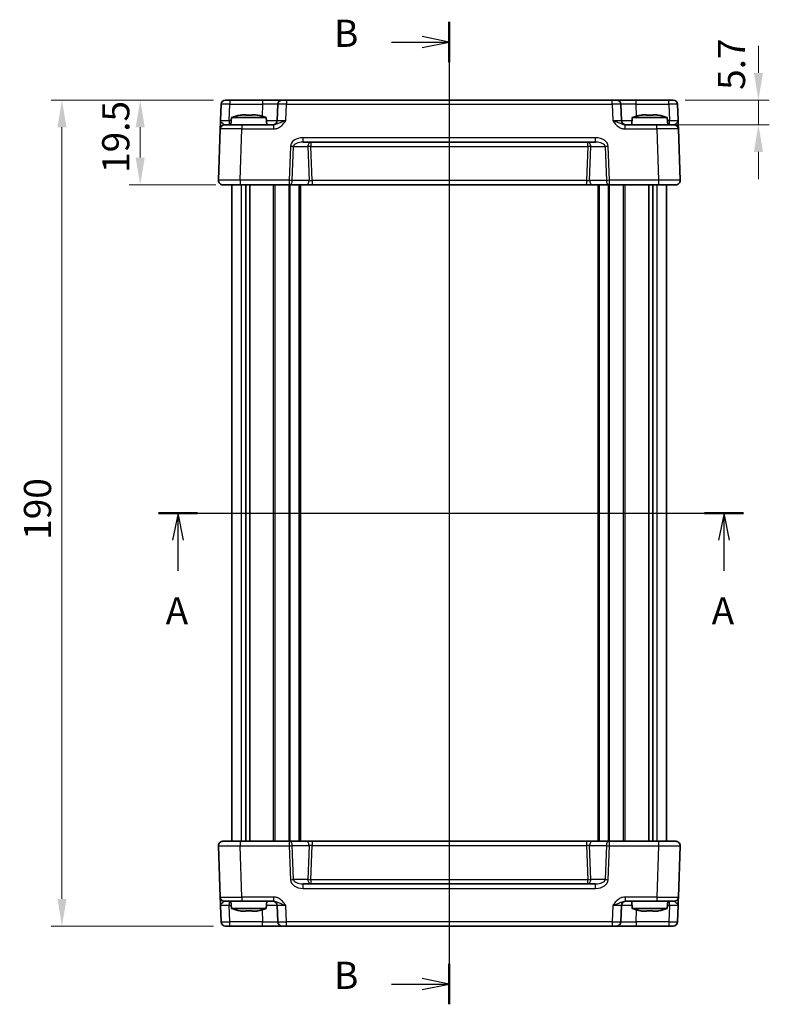
# Model space of a CAD drawing. Units: millimetres. Extents: x 29 to 3578, y 16 to 718.
# Drawn here: x 1111 to 1284, y 331 to 558 of the extents above; entities that cross this region are included whole.
import ezdxf

# ---------------------------------------------------------------- set-up
doc = ezdxf.new("R2010")
doc.units = ezdxf.units.MM
doc.header["$LTSCALE"] = 2
doc.linetypes.add('AM_ISO08W050', pattern=[18, 12, -1.5, 3, -1.5])
doc.layers.get('Defpoints').update_dxf_attribs({"lineweight": 25})
for name, color, linetype, lineweight in [('AM_7', 4, 'AM_ISO08W050', 25), ('Dimension (ISO)', 7, 'Continuous', 18), ('Dimension (ISO) @ 1', 7, 'Continuous', 18), ('Section Line (ISO)', 7, 'Continuous', 25), ('Visible (ISO)', 7, 'Continuous', 35), ('Visible Narrow (ISO)', 7, 'Continuous', 25)]:
    doc.layers.add(name, color=color, linetype=linetype, lineweight=lineweight)
doc.styles.add('Note Text (TK)', font='MS PGothic.ttf')
doc.dimstyles.new('Default - Method 1b (TK)', dxfattribs={"dimscale": 2, "dimtxt": 2.5, "dimasz": 2.5, "dimexe": 1, "dimexo": 1.5, "dimgap": 1, "dimtad": 1, "dimtoh": 1, "dimrnd": 1e-08, "dimdsep": 46, "dimtxsty": 'Note Text (TK)', "dimcen": 0.09, "dimdle": 5, "dimclrd": 100, "dimclre": 100, "dimclrt": 7, "dimadec": 1, "dimazin": 1, "dimtfac": 1, "dimtmove": 0, "dimatfit": 3, "dimfxl": 1, "dimtolj": 1, "dimlwd": -1, "dimlwe": -1, "dimarcsym": 0})

# ---------------------------------------------------------------- blocks, each defined once
blk = doc.blocks.new('2dTransSection0')
at = {"layer": 'Section Line (ISO)', "linetype": 'Continuous'}
for p, q in [((143.419, 179.302), (197.244, 179.302)), ((145.21, 179.302), (144.71, 176.802)), ((145.21, 176.802), (145.21, 179.302)), ((145.71, 176.802), (145.21, 179.302)), ((195.452, 179.302), (194.952, 176.802)), ((195.452, 176.802), (195.452, 179.302)), ((195.952, 176.802), (195.452, 179.302)), ((145.21, 173.991), (145.21, 176.802)), ((195.452, 173.991), (195.452, 176.802))]:
    blk.add_line(p, q, dxfattribs=at)
at = {"layer": 'Section Line (ISO)', "linetype": 'Continuous', "lineweight": 50}
for p, q in [((143.419, 179.302), (147.001, 179.302)), ((193.661, 179.302), (197.244, 179.302))]:
    blk.add_line(p, q, dxfattribs=at)
at = {"layer": 'Section Line (ISO)', "char_height": 2.5, "attachment_point": 7, "style": 'Note Text (TK)'}
for insert in [(144.074, 168.272), (194.316, 168.272)]:
    blk.add_mtext('A', dxfattribs=dict(at, insert=insert))
blk = doc.blocks.new('2dTransSection1')
at = {"layer": 'Section Line (ISO)', "linetype": 'Continuous'}
for p, q in [((170.176, 224.26), (170.176, 134.655)), ((170.176, 222.397), (167.676, 222.897)), ((164.84, 222.397), (167.676, 222.397)), ((167.676, 222.397), (170.176, 222.397)), ((167.676, 221.897), (170.176, 222.397)), ((170.176, 135.722), (167.676, 136.222)), ((164.84, 135.722), (167.676, 135.722)), ((167.676, 135.722), (170.176, 135.722)), ((167.676, 135.222), (170.176, 135.722))]:
    blk.add_line(p, q, dxfattribs=at)
at = {"layer": 'Section Line (ISO)', "linetype": 'Continuous', "lineweight": 50}
for p, q in [((170.176, 224.26), (170.176, 220.534)), ((170.176, 137.585), (170.176, 133.86))]:
    blk.add_line(p, q, dxfattribs=at)
at = {"layer": 'Section Line (ISO)', "char_height": 2.5, "attachment_point": 7, "style": 'Note Text (TK)'}
for insert in [(159.565, 221.169), (159.565, 134.494)]:
    blk.add_mtext('B', dxfattribs=dict(at, insert=insert))
blk = doc.blocks.new('*D34')
at = {"layer": 'Defpoints', "color": 0}
for p in [(1260.69, 539.25), (1257.89, 533.55), (1281.3, 533.55)]:
    blk.add_point(p, dxfattribs=at)
at = {"layer": 'Dimension (ISO)', "color": 100}
for p, q in [((1281.3, 545.5), (1281.3, 551.75)), ((1264.44, 539.25), (1283.8, 539.25)), ((1281.3, 539.25), (1281.3, 533.55)), ((1261.64, 533.55), (1283.8, 533.55)), ((1281.3, 527.3), (1281.3, 521.05))]:
    blk.add_line(p, q, dxfattribs=at)
for points in [[(1280.26, 545.5), (1282.35, 545.5), (1281.3, 539.25)], [(1280.26, 527.3), (1282.35, 527.3), (1281.3, 533.55)]]:
    blk.add_solid(points, dxfattribs=at)
at = {"layer": 'Dimension (ISO)', "color": 7, "insert": (1275.11, 541.58), "char_height": 6.25, "attachment_point": 4, "rotation": 90, "style": 'Note Text (TK)'}
blk.add_mtext('\\A1;5.7', dxfattribs=at)
blk = doc.blocks.new('*D33')
at = {"layer": 'Defpoints', "color": 0}
for p in [(1159.69, 539.25), (1139.07, 519.75), (1160.19, 519.75)]:
    blk.add_point(p, dxfattribs=at)
at = {"layer": 'Dimension (ISO)', "color": 100}
for p, q in [((1155.94, 539.25), (1136.57, 539.25)), ((1139.07, 533), (1139.07, 526)), ((1156.44, 519.75), (1136.57, 519.75))]:
    blk.add_line(p, q, dxfattribs=at)
for points in [[(1138.03, 533), (1140.12, 533), (1139.07, 539.25)], [(1138.03, 526), (1140.12, 526), (1139.07, 519.75)]]:
    blk.add_solid(points, dxfattribs=at)
at = {"layer": 'Dimension (ISO)', "color": 7, "insert": (1133.45, 522.47), "char_height": 6.25, "attachment_point": 4, "rotation": 90, "style": 'Note Text (TK)'}
blk.add_mtext('\\A1;19.5', dxfattribs=at)
blk = doc.blocks.new('*D32')
at = {"layer": 'Defpoints', "color": 0}
for p in [(1159.69, 539.25), (1121.07, 349.25), (1159.69, 349.25)]:
    blk.add_point(p, dxfattribs=at)
at = {"layer": 'Dimension (ISO)', "color": 100}
for p, q in [((1155.94, 539.25), (1118.57, 539.25)), ((1121.07, 533), (1121.07, 355.5)), ((1155.94, 349.25), (1118.57, 349.25))]:
    blk.add_line(p, q, dxfattribs=at)
for points in [[(1120.03, 533), (1122.12, 533), (1121.07, 539.25)], [(1120.03, 355.5), (1122.12, 355.5), (1121.07, 349.25)]]:
    blk.add_solid(points, dxfattribs=at)
at = {"layer": 'Dimension (ISO)', "color": 7, "insert": (1115.45, 438.08), "char_height": 6.25, "attachment_point": 4, "rotation": 90, "style": 'Note Text (TK)'}
blk.add_mtext('\\A1;190', dxfattribs=at)

msp = doc.modelspace()

# ---------------------------------------------------------------- linework, layer by layer
at = {"layer": 'AM_7'}
msp.add_line((1210.189, 542.2542), (1210.189, 346.2542), dxfattribs=at)
at = {"layer": 'Visible (ISO)'}
for p, q in [((1158.6856, 539.2542), (1261.6923, 539.2542)), ((1157.6862, 538.2891), (1157.5546, 534.5193)), ((1170.7043, 538.2891), (1170.5727, 534.5193)), ((1249.8053, 534.5193), (1249.6736, 538.2891)), ((1262.8234, 534.5193), (1262.6917, 538.2891)), ((1160.0877, 535.2542), (1159.939, 533.5542)), ((1168.0902, 535.2542), (1160.0877, 535.2542)), ((1162.6972, 535.8629), (1163.3723, 535.8629)), ((1164.8056, 535.8629), (1165.4808, 535.8629)), ((1168.0902, 535.2542), (1168.239, 533.5542)), ((1252.2877, 535.2542), (1252.139, 533.5542)), ((1260.2902, 535.2542), (1252.2877, 535.2542)), ((1254.8972, 535.8629), (1255.5723, 535.8629)), ((1257.0056, 535.8629), (1257.6808, 535.8629)), ((1260.2902, 535.2542), (1260.439, 533.5542)), ((1157.4872, 532.5891), (1157.0751, 520.7891)), ((1158.4866, 533.5542), (1162.4841, 533.5542)), ((1169.7693, 533.5542), (1162.4841, 533.5542)), ((1257.8938, 533.5542), (1250.6086, 533.5542)), ((1257.8938, 533.5542), (1261.8914, 533.5542)), ((1263.3028, 520.7891), (1262.8908, 532.5891)), ((1176.5309, 529.5542), (1243.847, 529.5542)), ((1262.3034, 519.7542), (1158.0745, 519.7542)), ((1160.189, 368.7542), (1160.189, 519.7542)), ((1163.38, 368.7542), (1163.38, 519.7542)), ((1164.298, 368.7542), (1164.298, 519.7542)), ((1175.939, 368.7542), (1175.939, 519.7542)), ((1244.439, 368.7542), (1244.439, 519.7542)), ((1256.08, 368.7542), (1256.08, 519.7542)), ((1256.998, 368.7542), (1256.998, 519.7542)), ((1260.189, 368.7542), (1260.189, 519.7542)), ((1157.0751, 367.7193), (1157.4872, 355.9193)), ((1158.0745, 368.7542), (1262.3034, 368.7542)), ((1262.8908, 355.9193), (1263.3028, 367.7193)), ((1243.847, 358.9542), (1176.5309, 358.9542)), ((1157.5546, 353.9891), (1157.6862, 350.2193)), ((1162.4841, 354.9542), (1158.4866, 354.9542)), ((1160.0877, 353.2542), (1159.939, 354.9542)), ((1162.4841, 354.9542), (1169.7693, 354.9542)), ((1168.0902, 353.2542), (1168.239, 354.9542)), ((1170.5727, 353.9891), (1170.7043, 350.2193)), ((1249.6736, 350.2193), (1249.8053, 353.9891)), ((1250.6086, 354.9542), (1257.8938, 354.9542)), ((1252.2877, 353.2542), (1252.139, 354.9542)), ((1261.8914, 354.9542), (1257.8938, 354.9542)), ((1260.2902, 353.2542), (1260.439, 354.9542)), ((1262.6917, 350.2193), (1262.8234, 353.9891)), ((1160.0877, 353.2542), (1168.0902, 353.2542)), ((1163.3723, 352.6456), (1162.6972, 352.6456)), ((1165.4808, 352.6456), (1164.8056, 352.6456)), ((1252.2877, 353.2542), (1260.2902, 353.2542)), ((1255.5723, 352.6456), (1254.8972, 352.6456)), ((1257.6808, 352.6456), (1257.0056, 352.6456)), ((1261.6923, 349.2542), (1158.6856, 349.2542))]:
    msp.add_line(p, q, dxfattribs=at)
for centre, radius, start, end in [((1158.6856, 538.2542), 1, 90, 178), ((1171.7037, 538.2542), 1, 90, 178), ((1248.6742, 538.2542), 1, 2, 90), ((1261.6923, 538.2542), 1, 2, 90), ((1165.3182, 519.4998), 16.6, 101.292643, 108.36625), ((1162.8598, 519.4998), 16.6, 71.63375, 78.707357), ((1169.5733, 534.5542), 1, 270, 358), ((1250.8047, 534.5542), 1, 182, 270), ((1257.5182, 519.4998), 16.6, 101.292643, 108.36625), ((1255.0598, 519.4998), 16.6, 71.63375, 78.707357), ((1158.4866, 532.5542), 1, 90, 178), ((1261.8914, 532.5542), 1, 2, 90), ((1158.0745, 520.7542), 1, 178, 270), ((1262.3034, 520.7542), 1, 270, 2), ((1158.0745, 367.7542), 1, 90, 182), ((1262.3034, 367.7542), 1, 358, 90), ((1158.4866, 355.9542), 1, 182, 270), ((1261.8914, 355.9542), 1, 270, 358), ((1169.5733, 353.9542), 1, 2, 90), ((1250.8047, 353.9542), 1, 90, 178), ((1165.3182, 369.0087), 16.6, 251.63375, 258.707357), ((1162.8598, 369.0087), 16.6, 281.292643, 288.36625), ((1257.5182, 369.0087), 16.6, 251.63375, 258.707357), ((1255.0598, 369.0087), 16.6, 281.292643, 288.36625), ((1158.6856, 350.2542), 1, 182, 270), ((1171.7037, 350.2542), 1, 182, 270), ((1248.6742, 350.2542), 1, 270, 358), ((1261.6923, 350.2542), 1, 270, 358)]:
    msp.add_arc(centre, radius, start, end, dxfattribs=at)
for points, knots in [([(1157.5546, 534.5193), (1157.5427, 534.1781), (1157.5307, 533.8351), (1157.5108, 533.2662), (1157.5025, 533.0287), (1157.4929, 532.7542), (1157.4902, 532.6759), (1157.4877, 532.6035), (1157.4872, 532.5891), (1157.4872, 532.5891)], [-0.000638848, -0.000638848, -0.000638848, -0.000638848, 0.124881107, 0.124881107, 0.238025854, 0.238025854, 0.308741321, 0.308741321, 0.352938488, 0.352938488, 0.352938488, 0.352938488]), ([(1162.6972, 535.8629), (1162.6462, 535.8551), (1162.5951, 535.8471), (1162.3892, 535.8136), (1162.2339, 535.7857), (1162.0783, 535.7554)], [4.8174915459, 4.8174915459, 4.8174915459, 4.8174915459, 4.8321692807, 4.8321692807, 4.8765667973, 4.8765667973, 4.8765667973, 4.8765667973]), ([(1163.3723, 535.7554), (1163.3723, 535.7857), (1163.3723, 535.8136), (1163.3723, 535.8471), (1163.3723, 535.8551), (1163.3723, 535.8629)], [4.4863158772, 4.4863158772, 4.4863158772, 4.4863158772, 4.5307133937, 4.5307133937, 4.5453911286, 4.5453911286, 4.5453911286, 4.5453911286]), ([(1164.8056, 535.7554), (1164.5588, 535.7711), (1164.3153, 535.7784), (1163.8626, 535.7784), (1163.6191, 535.7711), (1163.3723, 535.7554)], [4.331071921, 4.331071921, 4.331071921, 4.331071921, 4.398975087, 4.398975087, 4.466878254, 4.466878254, 4.466878254, 4.466878254]), ([(1164.8056, 535.8629), (1164.8056, 535.8551), (1164.8056, 535.8471), (1164.8056, 535.8136), (1164.8056, 535.7857), (1164.8056, 535.7554)], [4.8174915459, 4.8174915459, 4.8174915459, 4.8174915459, 4.8321692807, 4.8321692807, 4.8765667973, 4.8765667973, 4.8765667973, 4.8765667973]), ([(1166.0996, 535.7554), (1165.944, 535.7857), (1165.7887, 535.8136), (1165.5828, 535.8471), (1165.5318, 535.8551), (1165.4808, 535.8629)], [4.4863158772, 4.4863158772, 4.4863158772, 4.4863158772, 4.5307133937, 4.5307133937, 4.5453911286, 4.5453911286, 4.5453911286, 4.5453911286]), ([(1254.8972, 535.8629), (1254.8462, 535.8551), (1254.7951, 535.8471), (1254.5892, 535.8136), (1254.4339, 535.7857), (1254.2783, 535.7554)], [4.8174915459, 4.8174915459, 4.8174915459, 4.8174915459, 4.8321692807, 4.8321692807, 4.8765667973, 4.8765667973, 4.8765667973, 4.8765667973]), ([(1255.5723, 535.7554), (1255.5723, 535.7857), (1255.5723, 535.8136), (1255.5723, 535.8471), (1255.5723, 535.8551), (1255.5723, 535.8629)], [4.4863158772, 4.4863158772, 4.4863158772, 4.4863158772, 4.5307133937, 4.5307133937, 4.5453911286, 4.5453911286, 4.5453911286, 4.5453911286]), ([(1257.0056, 535.7554), (1256.7588, 535.7711), (1256.5153, 535.7784), (1256.0626, 535.7784), (1255.8191, 535.7711), (1255.5723, 535.7554)], [4.331071921, 4.331071921, 4.331071921, 4.331071921, 4.398975087, 4.398975087, 4.466878254, 4.466878254, 4.466878254, 4.466878254]), ([(1257.0056, 535.8629), (1257.0056, 535.8551), (1257.0056, 535.8471), (1257.0056, 535.8136), (1257.0056, 535.7857), (1257.0056, 535.7554)], [4.8174915459, 4.8174915459, 4.8174915459, 4.8174915459, 4.8321692807, 4.8321692807, 4.8765667973, 4.8765667973, 4.8765667973, 4.8765667973]), ([(1258.2996, 535.7554), (1258.144, 535.7857), (1257.9887, 535.8136), (1257.7828, 535.8471), (1257.7318, 535.8551), (1257.6808, 535.8629)], [4.4863158772, 4.4863158772, 4.4863158772, 4.4863158772, 4.5307133937, 4.5307133937, 4.5453911286, 4.5453911286, 4.5453911286, 4.5453911286]), ([(1262.8908, 532.5891), (1262.8908, 532.5891), (1262.8898, 532.6175), (1262.8858, 532.7322), (1262.8825, 532.8253), (1262.8758, 533.0181), (1262.8729, 533.1021), (1262.8681, 533.2387), (1262.8664, 533.2859), (1262.862, 533.4128), (1262.8591, 533.495), (1262.8514, 533.7172), (1262.8463, 533.8623), (1262.8353, 534.1776), (1262.8293, 534.3487), (1262.8234, 534.5193)], [0, 0, 0, 0, 0.061876032, 0.061876032, 0.132591497, 0.132591497, 0.176788663, 0.176788663, 0.198887246, 0.198887246, 0.234244979, 0.234244979, 0.290817351, 0.290817351, 0.353577327, 0.353577327, 0.353577327, 0.353577327]), ([(1157.4872, 355.9193), (1157.4872, 355.9193), (1157.4877, 355.905), (1157.4902, 355.8326), (1157.4929, 355.7542), (1157.5025, 355.4798), (1157.5108, 355.2423), (1157.5307, 354.6733), (1157.5427, 354.3303), (1157.5546, 353.9891)], [0, 0, 0, 0, 0.044197167, 0.044197167, 0.114912634, 0.114912634, 0.228057382, 0.228057382, 0.353577336, 0.353577336, 0.353577336, 0.353577336]), ([(1262.8234, 353.9891), (1262.8353, 354.3303), (1262.8473, 354.6733), (1262.8671, 355.2423), (1262.8754, 355.4798), (1262.885, 355.7542), (1262.8877, 355.8326), (1262.8903, 355.905), (1262.8908, 355.9193), (1262.8908, 355.9193)], [-0.000638855, -0.000638855, -0.000638855, -0.000638855, 0.124881102, 0.124881102, 0.238025852, 0.238025852, 0.30874132, 0.30874132, 0.352938488, 0.352938488, 0.352938488, 0.352938488]), ([(1162.0783, 352.753), (1162.2339, 352.7227), (1162.3892, 352.6949), (1162.5951, 352.6614), (1162.6462, 352.6533), (1162.6972, 352.6456)], [4.4863158772, 4.4863158772, 4.4863158772, 4.4863158772, 4.5307133937, 4.5307133937, 4.5453911286, 4.5453911286, 4.5453911286, 4.5453911286]), ([(1163.3723, 352.6456), (1163.3723, 352.6533), (1163.3723, 352.6614), (1163.3723, 352.6949), (1163.3723, 352.7227), (1163.3723, 352.753)], [4.8174915459, 4.8174915459, 4.8174915459, 4.8174915459, 4.8321692807, 4.8321692807, 4.8765667973, 4.8765667973, 4.8765667973, 4.8765667973]), ([(1163.3723, 352.753), (1163.6191, 352.7373), (1163.8626, 352.73), (1164.3153, 352.73), (1164.5588, 352.7373), (1164.8056, 352.753)], [4.331071921, 4.331071921, 4.331071921, 4.331071921, 4.398975087, 4.398975087, 4.466878254, 4.466878254, 4.466878254, 4.466878254]), ([(1164.8056, 352.753), (1164.8056, 352.7227), (1164.8056, 352.6949), (1164.8056, 352.6614), (1164.8056, 352.6533), (1164.8056, 352.6456)], [4.4863158772, 4.4863158772, 4.4863158772, 4.4863158772, 4.5307133937, 4.5307133937, 4.5453911286, 4.5453911286, 4.5453911286, 4.5453911286]), ([(1165.4808, 352.6456), (1165.5318, 352.6533), (1165.5828, 352.6614), (1165.7887, 352.6949), (1165.944, 352.7227), (1166.0996, 352.753)], [4.8174915459, 4.8174915459, 4.8174915459, 4.8174915459, 4.8321692807, 4.8321692807, 4.8765667973, 4.8765667973, 4.8765667973, 4.8765667973]), ([(1254.2783, 352.753), (1254.4339, 352.7227), (1254.5892, 352.6949), (1254.7951, 352.6614), (1254.8462, 352.6533), (1254.8972, 352.6456)], [4.4863158772, 4.4863158772, 4.4863158772, 4.4863158772, 4.5307133937, 4.5307133937, 4.5453911286, 4.5453911286, 4.5453911286, 4.5453911286]), ([(1255.5723, 352.6456), (1255.5723, 352.6533), (1255.5723, 352.6614), (1255.5723, 352.6949), (1255.5723, 352.7227), (1255.5723, 352.753)], [4.8174915459, 4.8174915459, 4.8174915459, 4.8174915459, 4.8321692807, 4.8321692807, 4.8765667973, 4.8765667973, 4.8765667973, 4.8765667973]), ([(1255.5723, 352.753), (1255.8191, 352.7373), (1256.0626, 352.73), (1256.5153, 352.73), (1256.7588, 352.7373), (1257.0056, 352.753)], [4.331071921, 4.331071921, 4.331071921, 4.331071921, 4.398975087, 4.398975087, 4.466878254, 4.466878254, 4.466878254, 4.466878254]), ([(1257.0056, 352.753), (1257.0056, 352.7227), (1257.0056, 352.6949), (1257.0056, 352.6614), (1257.0056, 352.6533), (1257.0056, 352.6456)], [4.4863158772, 4.4863158772, 4.4863158772, 4.4863158772, 4.5307133937, 4.5307133937, 4.5453911286, 4.5453911286, 4.5453911286, 4.5453911286]), ([(1257.6808, 352.6456), (1257.7318, 352.6533), (1257.7828, 352.6614), (1257.9887, 352.6949), (1258.144, 352.7227), (1258.2996, 352.753)], [4.8174915459, 4.8174915459, 4.8174915459, 4.8174915459, 4.8321692807, 4.8321692807, 4.8765667973, 4.8765667973, 4.8765667973, 4.8765667973])]:
    msp.add_open_spline(points, degree=3, knots=knots, dxfattribs=at)
for points in [[(1162.0783, 535.7554), (1162.071, 535.7711), (1162.0676, 535.7784), (1162.0676, 535.7784)], [(1166.1104, 535.7784), (1166.1104, 535.7784), (1166.107, 535.7711), (1166.0996, 535.7554)], [(1254.2783, 535.7554), (1254.271, 535.7711), (1254.2676, 535.7784), (1254.2676, 535.7784)], [(1258.3104, 535.7784), (1258.3104, 535.7784), (1258.307, 535.7711), (1258.2996, 535.7554)], [(1162.0676, 352.73), (1162.0676, 352.73), (1162.071, 352.7373), (1162.0783, 352.753)], [(1166.0996, 352.753), (1166.107, 352.7373), (1166.1104, 352.73), (1166.1104, 352.73)], [(1254.2676, 352.73), (1254.2676, 352.73), (1254.271, 352.7373), (1254.2783, 352.753)], [(1258.2996, 352.753), (1258.307, 352.7373), (1258.3104, 352.73), (1258.3104, 352.73)]]:
    msp.add_open_spline(points, degree=3, dxfattribs=at)
at = {"layer": 'Visible Narrow (ISO)'}
for p, q in [((1159.685, 539.2542), (1159.685, 538.2891)), ((1167.2065, 539.2542), (1167.2065, 538.2891)), ((1172.7031, 539.2542), (1172.7031, 538.2891)), ((1247.6748, 538.2891), (1247.6748, 539.2542)), ((1253.1715, 538.2891), (1253.1715, 539.2542)), ((1260.6929, 538.2891), (1260.6929, 539.2542)), ((1159.5534, 534.5193), (1159.685, 538.2891)), ((1159.685, 538.2891), (1167.2065, 538.2891)), ((1167.2065, 538.2891), (1167.1107, 535.5463)), ((1172.5715, 534.5193), (1172.7031, 538.2891)), ((1172.7031, 538.2891), (1247.6748, 538.2891)), ((1247.6748, 538.2891), (1247.8065, 534.5193)), ((1253.2673, 535.5463), (1253.1715, 538.2891)), ((1253.1715, 538.2891), (1260.6929, 538.2891)), ((1260.6929, 538.2891), (1260.8246, 534.5193)), ((1160.0234, 534.5193), (1159.5534, 534.5193)), ((1159.5534, 534.5193), (1159.5534, 533.5542)), ((1260.8246, 534.5193), (1260.3545, 534.5193)), ((1260.8246, 533.5542), (1260.8246, 534.5193)), ((1162.0721, 520.7891), (1162.4841, 532.5891)), ((1162.4841, 533.5542), (1162.4841, 532.5891)), ((1162.4841, 532.5891), (1169.7693, 532.5891)), ((1169.7693, 533.5542), (1169.7693, 532.5891)), ((1250.6086, 532.5891), (1250.6086, 533.5542)), ((1250.6086, 532.5891), (1257.8938, 532.5891)), ((1257.8938, 532.5891), (1257.8938, 533.5542)), ((1257.8938, 532.5891), (1258.3059, 520.7891)), ((1243.847, 530.5891), (1176.5309, 530.5891)), ((1176.5309, 529.5542), (1176.5309, 530.5891)), ((1243.847, 529.5542), (1243.847, 530.5891)), ((1173.6327, 528.5891), (1173.3603, 520.7891)), ((1174.0674, 520.7542), (1174.3398, 528.5542)), ((1174.3398, 528.5542), (1177.6382, 528.5542)), ((1177.6382, 528.5542), (1177.9106, 520.7542)), ((1178.3453, 529.5542), (1178.3453, 528.5891)), ((1178.6201, 520.7193), (1178.3453, 528.5891)), ((1178.3453, 528.5891), (1242.0327, 528.5891)), ((1242.0327, 528.5891), (1241.7579, 520.7193)), ((1242.0327, 528.5891), (1242.0327, 529.5542)), ((1242.4674, 520.7542), (1242.7398, 528.5542)), ((1242.7398, 528.5542), (1246.0382, 528.5542)), ((1246.0382, 528.5542), (1246.3106, 520.7542)), ((1247.0177, 520.7891), (1246.7453, 528.5891)), ((1162.0721, 520.7891), (1162.0721, 519.7542)), ((1173.3603, 520.7891), (1162.0721, 520.7891)), ((1162.4075, 368.7542), (1162.4075, 519.7542)), ((1169.732, 368.7542), (1169.732, 519.7542)), ((1170.0855, 368.7542), (1170.0855, 519.7542)), ((1173.3512, 368.7542), (1173.3512, 519.7542)), ((1173.3603, 520.7891), (1173.3603, 519.7542)), ((1173.5634, 368.7542), (1173.5634, 519.7542)), ((1177.9106, 520.7542), (1174.0674, 520.7542)), ((1175.639, 368.7542), (1175.639, 519.7542)), ((1178.6201, 520.7193), (1178.6201, 519.7542)), ((1241.7579, 520.7193), (1178.6201, 520.7193)), ((1241.7579, 520.7193), (1241.7579, 519.7542)), ((1246.3106, 520.7542), (1242.4674, 520.7542)), ((1244.739, 368.7542), (1244.739, 519.7542)), ((1246.8146, 368.7542), (1246.8146, 519.7542)), ((1258.3059, 520.7891), (1247.0177, 520.7891)), ((1247.0177, 519.7542), (1247.0177, 520.7891)), ((1247.0267, 368.7542), (1247.0267, 519.7542)), ((1250.2924, 368.7542), (1250.2924, 519.7542)), ((1250.646, 368.7542), (1250.646, 519.7542)), ((1257.9704, 368.7542), (1257.9704, 519.7542)), ((1258.3059, 520.7891), (1258.3059, 519.7542)), ((1162.0721, 368.7542), (1162.0721, 367.7193)), ((1162.0721, 367.7193), (1173.3603, 367.7193)), ((1162.4841, 355.9193), (1162.0721, 367.7193)), ((1173.3603, 368.7542), (1173.3603, 367.7193)), ((1173.3603, 367.7193), (1173.6327, 359.9193)), ((1174.0674, 367.7542), (1177.9106, 367.7542)), ((1174.3398, 359.9542), (1174.0674, 367.7542)), ((1177.9106, 367.7542), (1177.6382, 359.9542)), ((1178.3453, 359.9193), (1178.6201, 367.7891)), ((1178.6201, 368.7542), (1178.6201, 367.7891)), ((1178.6201, 367.7891), (1241.7579, 367.7891)), ((1241.7579, 368.7542), (1241.7579, 367.7891)), ((1241.7579, 367.7891), (1242.0327, 359.9193)), ((1242.4674, 367.7542), (1246.3106, 367.7542)), ((1242.7398, 359.9542), (1242.4674, 367.7542)), ((1246.3106, 367.7542), (1246.0382, 359.9542)), ((1246.7453, 359.9193), (1247.0177, 367.7193)), ((1247.0177, 367.7193), (1247.0177, 368.7542)), ((1247.0177, 367.7193), (1258.3059, 367.7193)), ((1258.3059, 367.7193), (1257.8938, 355.9193)), ((1258.3059, 368.7542), (1258.3059, 367.7193)), ((1177.6382, 359.9542), (1174.3398, 359.9542)), ((1176.5309, 357.9193), (1176.5309, 358.9542)), ((1176.5309, 357.9193), (1243.847, 357.9193)), ((1242.0327, 359.9193), (1178.3453, 359.9193)), ((1178.3453, 359.9193), (1178.3453, 358.9542)), ((1242.0327, 358.9542), (1242.0327, 359.9193)), ((1246.0382, 359.9542), (1242.7398, 359.9542)), ((1243.847, 357.9193), (1243.847, 358.9542)), ((1169.7693, 355.9193), (1162.4841, 355.9193)), ((1162.4841, 355.9193), (1162.4841, 354.9542)), ((1169.7693, 355.9193), (1169.7693, 354.9542)), ((1257.8938, 355.9193), (1250.6086, 355.9193)), ((1250.6086, 355.9193), (1250.6086, 354.9542)), ((1257.8938, 355.9193), (1257.8938, 354.9542)), ((1159.5534, 354.9542), (1159.5534, 353.9891)), ((1159.685, 350.2193), (1159.5534, 353.9891)), ((1159.5534, 353.9891), (1160.0234, 353.9891)), ((1172.7031, 350.2193), (1172.5715, 353.9891)), ((1247.8065, 353.9891), (1247.6748, 350.2193)), ((1260.3545, 353.9891), (1260.8246, 353.9891)), ((1260.8246, 353.9891), (1260.6929, 350.2193)), ((1260.8246, 353.9891), (1260.8246, 354.9542)), ((1167.1107, 352.9622), (1167.2065, 350.2193)), ((1253.1715, 350.2193), (1253.2673, 352.9622)), ((1159.685, 349.2542), (1159.685, 350.2193)), ((1167.2065, 350.2193), (1159.685, 350.2193)), ((1167.2065, 349.2542), (1167.2065, 350.2193)), ((1172.7031, 349.2542), (1172.7031, 350.2193)), ((1247.6748, 350.2193), (1172.7031, 350.2193)), ((1247.6748, 350.2193), (1247.6748, 349.2542)), ((1253.1715, 350.2193), (1253.1715, 349.2542)), ((1260.6929, 350.2193), (1253.1715, 350.2193)), ((1260.6929, 350.2193), (1260.6929, 349.2542))]:
    msp.add_line(p, q, dxfattribs=at)
for centre, major_axis, ratio, start_param, end_param in [((1159.6862, 538.2542), (2, -0.0349), 0.01743381, 1.57170981, 3.14128816), ((1167.201, 538.2542), (3.5034, 0.0349), 0.00994517, 6.28273874, 7.8523171), ((1172.7043, 538.2542), (2, -0.0349), 0.01743381, 1.57170981, 3.14128816), ((1247.6736, 538.2542), (2, 0.0349), 0.01743381, 0.00030449, 1.56988285), ((1253.177, 538.2542), (3.5034, -0.0349), 0.00994517, 1.57246087, 3.14203922), ((1260.6917, 538.2542), (2, 0.0349), 0.01743381, 0.00030449, 1.56988285), ((1159.557, 534.5542), (-2.0024, -0.0349), 0.0173914, 6.28227405, 7.8518524), ((1167.0718, 534.5542), (-3.5009, 0.0349), 0.00995902, 1.88557368, 3.14134422), ((1172.5751, 534.5542), (-2.0024, -0.0349), 0.0173914, 6.28227405, 7.8518524), ((1247.8028, 534.5542), (-2.0024, 0.0349), 0.0173914, 1.57292556, 3.14250391), ((1253.3062, 534.5542), (-3.5009, -0.0349), 0.00995902, 0.00024844, 1.25601898), ((1260.8209, 534.5542), (-2.0024, 0.0349), 0.0173914, 1.57292556, 3.14250391), ((1162.489, 532.5542), (5.0018, -0.0349), 0.00697021, 1.57181957, 3.14139792), ((1257.8889, 532.5542), (5.0018, 0.0349), 0.00697021, 0.00019473, 1.56977309), ((1176.4611, 528.5891), (-2.8284, -0.0985), 0.70624659, 4.6631035, 6.23389983), ((1243.9169, 528.5891), (2.8284, -0.0985), 0.70624659, 0.04928548, 1.6200818), ((1173.6327, 528.5542), (0.9994, -0.0349), 0.03487826, 0.78600715, 1.5720143), ((1176.4611, 528.5542), (-2.1224, -0.0423), 0.47074871, 4.67010066, 6.24089699), ((1178.3453, 528.5542), (0, 1), 0.70710678, 0, 1.57079633), ((1178.3453, 528.5542), (-0.9994, -0.0349), 0.03487826, 4.71117101, 5.49717816), ((1242.0327, 528.5542), (0, 1), 0.70710678, 4.71238898, 6.28318531), ((1242.0327, 528.5542), (-0.9994, 0.0349), 0.03487826, 3.9275998, 4.71360696), ((1243.9169, 528.5542), (2.1224, -0.0423), 0.47074871, 0.04228832, 1.61308465), ((1246.7453, 528.5542), (0.9994, 0.0349), 0.03487826, 1.56957835, 2.3555855), ((1162.0769, 520.7542), (-5.0018, 0.0349), 0.00697021, 4.71341222, 6.28299057), ((1173.3603, 520.7542), (-0.9994, 0.0349), 0.03487826, 3.9275998, 4.71360696), ((1173.3603, 520.7542), (0, -1), 0.70710678, 0, 1.57079633), ((1177.2034, 520.7542), (0, -1), 0.70710678, 0, 1.57079633), ((1178.6177, 520.7542), (-1.0018, 0.035), 0.03470875, 0.7884342, 1.57444135), ((1241.7603, 520.7542), (-1.0018, -0.035), 0.03470875, 1.56715131, 2.35315846), ((1243.1745, 520.7542), (0, -1), 0.70710678, 4.71238898, 6.28318531), ((1247.0177, 520.7542), (-0.9994, -0.0349), 0.03487826, 4.71117101, 5.49717816), ((1247.0177, 520.7542), (0, -1), 0.70710678, 4.71238898, 6.28318531), ((1258.301, 520.7542), (-5.0018, -0.0349), 0.00697021, 3.14178738, 4.71136574), ((1162.0769, 367.7542), (5.0018, 0.0349), 0.00697021, 3.14178738, 4.71136574), ((1173.3603, 367.7542), (0, 1), 0.70710678, 4.71238898, 6.28318531), ((1173.3603, 367.7542), (0.9994, 0.0349), 0.03487826, 4.71117101, 5.49717816), ((1177.2034, 367.7542), (0, 1), 0.70710678, 4.71238898, 6.28318531), ((1178.6177, 367.7542), (1.0018, 0.035), 0.03470875, 1.56715131, 2.35315846), ((1241.7603, 367.7542), (1.0018, -0.035), 0.03470875, 0.7884342, 1.57444135), ((1243.1745, 367.7542), (0, 1), 0.70710678, 0, 1.57079633), ((1247.0177, 367.7542), (0, 1), 0.70710678, 0, 1.57079633), ((1247.0177, 367.7542), (0.9994, -0.0349), 0.03487826, 3.9275998, 4.71360696), ((1258.301, 367.7542), (5.0018, -0.0349), 0.00697021, 4.71341222, 6.28299057), ((1173.6327, 359.9542), (-0.9994, -0.0349), 0.03487826, 1.56957835, 2.3555855), ((1176.4611, 359.9193), (-2.8284, 0.0985), 0.70624659, 0.04928548, 1.6200818), ((1176.4611, 359.9542), (-2.1224, 0.0423), 0.47074871, 0.04228832, 1.61308465), ((1178.3453, 359.9542), (0.9994, -0.0349), 0.03487826, 3.9275998, 4.71360696), ((1178.3453, 359.9542), (0, -1), 0.70710678, 4.71238898, 6.28318531), ((1242.0327, 359.9542), (0.9994, 0.0349), 0.03487826, 4.71117101, 5.49717816), ((1242.0327, 359.9542), (0, -1), 0.70710678, 0, 1.57079633), ((1243.9169, 359.9542), (2.1224, 0.0423), 0.47074871, 4.67010066, 6.24089699), ((1243.9169, 359.9193), (2.8284, 0.0985), 0.70624659, 4.6631035, 6.23389983), ((1246.7453, 359.9542), (0.9994, -0.0349), 0.03487826, 3.9275998, 4.71360696), ((1162.489, 355.9542), (-5.0018, -0.0349), 0.00697021, 0.00019473, 1.56977309), ((1257.8889, 355.9542), (-5.0018, 0.0349), 0.00697021, 1.57181957, 3.14139792), ((1159.557, 353.9542), (2.0024, -0.0349), 0.0173914, 1.57292556, 3.14250391), ((1167.0718, 353.9542), (3.5009, 0.0349), 0.00995902, 0.00024844, 1.25601898), ((1172.5751, 353.9542), (2.0024, -0.0349), 0.0173914, 1.57292556, 3.14250391), ((1247.8028, 353.9542), (2.0024, 0.0349), 0.0173914, 6.28227405, 7.8518524), ((1253.3062, 353.9542), (3.5009, -0.0349), 0.00995902, 1.88557368, 3.14134422), ((1260.8209, 353.9542), (2.0024, 0.0349), 0.0173914, 6.28227405, 7.8518524), ((1159.6862, 350.2542), (-2, -0.0349), 0.01743381, 0.00030449, 1.56988285), ((1167.201, 350.2542), (-3.5034, 0.0349), 0.00994517, 1.57246087, 3.14203922), ((1172.7043, 350.2542), (-2, -0.0349), 0.01743381, 0.00030449, 1.56988285), ((1247.6736, 350.2542), (-2, 0.0349), 0.01743381, 1.57170981, 3.14128816), ((1253.177, 350.2542), (-3.5034, -0.0349), 0.00994517, 6.28273874, 7.8523171), ((1260.6917, 350.2542), (-2, 0.0349), 0.01743381, 1.57170981, 3.14128816)]:
    msp.add_ellipse(centre, major_axis=major_axis, ratio=ratio, start_param=start_param, end_param=end_param, dxfattribs=at)
for points, knots in [([(1158.4866, 533.5542), (1158.4621, 533.5542), (1158.4348, 533.5614), (1158.3549, 533.5976), (1158.2975, 533.6368), (1158.1212, 533.774), (1157.9808, 533.8927), (1157.6893, 534.1772), (1157.5486, 534.3487), (1157.5546, 534.5193)], [-0.352938488, -0.352938488, -0.352938488, -0.352938488, -0.308741321, -0.308741321, -0.238025854, -0.238025854, -0.124881107, -0.124881107, 0.000638848, 0.000638848, 0.000638848, 0.000638848]), ([(1169.7693, 532.5891), (1169.9167, 532.5891), (1170.065, 532.6035), (1170.4444, 532.6759), (1170.6692, 532.7542), (1171.2203, 533.0287), (1171.5222, 533.2662), (1172.0788, 533.8351), (1172.3296, 534.1781), (1172.5715, 534.5193)], [0, 0, 0, 0, 0.044197168, 0.044197168, 0.114912637, 0.114912637, 0.228057387, 0.228057387, 0.353577345, 0.353577345, 0.353577345, 0.353577345]), ([(1172.5715, 534.5193), (1172.0886, 534.3487), (1171.627, 534.1772), (1170.9518, 533.8927), (1170.6945, 533.774), (1170.3057, 533.6368), (1170.164, 533.5976), (1169.9377, 533.5614), (1169.8523, 533.5542), (1169.7693, 533.5542)], [-0.353577345, -0.353577345, -0.353577345, -0.353577345, -0.228057387, -0.228057387, -0.114912637, -0.114912637, -0.044197168, -0.044197168, 0, 0, 0, 0]), ([(1247.8065, 534.5193), (1248.0484, 534.1781), (1248.2992, 533.8351), (1248.8558, 533.2662), (1249.1576, 533.0287), (1249.7087, 532.7542), (1249.9335, 532.6759), (1250.3129, 532.6035), (1250.4613, 532.5891), (1250.6086, 532.5891)], [-0.000638848, -0.000638848, -0.000638848, -0.000638848, 0.124881106, 0.124881106, 0.238025854, 0.238025854, 0.308741321, 0.308741321, 0.352938488, 0.352938488, 0.352938488, 0.352938488]), ([(1250.6086, 533.5542), (1250.5256, 533.5542), (1250.4403, 533.5614), (1250.214, 533.5976), (1250.0723, 533.6368), (1249.6834, 533.774), (1249.4262, 533.8927), (1248.7509, 534.1772), (1248.2893, 534.3487), (1247.8065, 534.5193)], [-0.352938488, -0.352938488, -0.352938488, -0.352938488, -0.308741321, -0.308741321, -0.238025854, -0.238025854, -0.124881106, -0.124881106, 0.000638848, 0.000638848, 0.000638848, 0.000638848]), ([(1262.8234, 534.5193), (1262.8263, 534.434), (1262.7947, 534.3484), (1262.6919, 534.1908), (1262.6264, 534.1182), (1262.5151, 534.0072), (1262.4711, 533.9661), (1262.401, 533.9026), (1262.3744, 533.879), (1262.2962, 533.8107), (1262.2466, 533.7687), (1262.1281, 533.6723), (1262.0659, 533.6258), (1261.9656, 533.5684), (1261.9257, 533.5542), (1261.8914, 533.5542)], [-0.353577327, -0.353577327, -0.353577327, -0.353577327, -0.290817351, -0.290817351, -0.234244979, -0.234244979, -0.198887246, -0.198887246, -0.176788663, -0.176788663, -0.132591497, -0.132591497, -0.061876032, -0.061876032, 0, 0, 0, 0]), ([(1172.5715, 353.9891), (1172.3296, 354.3303), (1172.0788, 354.6733), (1171.5222, 355.2423), (1171.2203, 355.4798), (1170.6692, 355.7542), (1170.4444, 355.8326), (1170.065, 355.905), (1169.9167, 355.9193), (1169.7693, 355.9193)], [-0.000638847, -0.000638847, -0.000638847, -0.000638847, 0.124881107, 0.124881107, 0.238025854, 0.238025854, 0.308741321, 0.308741321, 0.352938488, 0.352938488, 0.352938488, 0.352938488]), ([(1250.6086, 355.9193), (1250.4024, 355.9193), (1250.194, 355.891), (1249.7639, 355.7762), (1249.5456, 355.6832), (1249.2118, 355.4903), (1249.0889, 355.4063), (1248.9144, 355.2698), (1248.8579, 355.2226), (1248.7147, 355.0957), (1248.6303, 355.0135), (1248.4188, 354.7913), (1248.2966, 354.6462), (1248.0503, 354.3309), (1247.9274, 354.1597), (1247.8065, 353.9891)], [0, 0, 0, 0, 0.061876034, 0.061876034, 0.132591501, 0.132591501, 0.176788668, 0.176788668, 0.198887252, 0.198887252, 0.234244985, 0.234244985, 0.290817359, 0.290817359, 0.353577336, 0.353577336, 0.353577336, 0.353577336]), ([(1157.5546, 353.9891), (1157.5486, 354.1597), (1157.6893, 354.3312), (1157.9808, 354.6157), (1158.1212, 354.7345), (1158.2975, 354.8717), (1158.3549, 354.9109), (1158.4348, 354.9471), (1158.4621, 354.9542), (1158.4866, 354.9542)], [-0.353577336, -0.353577336, -0.353577336, -0.353577336, -0.228057382, -0.228057382, -0.114912634, -0.114912634, -0.044197167, -0.044197167, 0, 0, 0, 0]), ([(1169.7693, 354.9542), (1169.8523, 354.9542), (1169.9377, 354.9471), (1170.164, 354.9109), (1170.3057, 354.8717), (1170.6945, 354.7345), (1170.9518, 354.6157), (1171.627, 354.3312), (1172.0886, 354.1597), (1172.5715, 353.9891)], [-0.352938488, -0.352938488, -0.352938488, -0.352938488, -0.308741321, -0.308741321, -0.238025854, -0.238025854, -0.124881107, -0.124881107, 0.000638847, 0.000638847, 0.000638847, 0.000638847]), ([(1247.8065, 353.9891), (1248.0479, 354.0744), (1248.2891, 354.16), (1248.7077, 354.3177), (1248.8893, 354.3902), (1249.1552, 354.5013), (1249.2509, 354.5424), (1249.398, 354.6059), (1249.4526, 354.6295), (1249.612, 354.6977), (1249.7124, 354.7397), (1249.9631, 354.8361), (1250.1068, 354.8827), (1250.3716, 354.9401), (1250.4925, 354.9542), (1250.6086, 354.9542)], [-0.353577336, -0.353577336, -0.353577336, -0.353577336, -0.290817359, -0.290817359, -0.234244985, -0.234244985, -0.198887252, -0.198887252, -0.176788668, -0.176788668, -0.132591501, -0.132591501, -0.061876034, -0.061876034, 0, 0, 0, 0]), ([(1261.8914, 354.9542), (1261.9159, 354.9542), (1261.9432, 354.9471), (1262.023, 354.9109), (1262.0804, 354.8717), (1262.2568, 354.7345), (1262.3971, 354.6157), (1262.6886, 354.3312), (1262.8293, 354.1597), (1262.8234, 353.9891)], [-0.352938488, -0.352938488, -0.352938488, -0.352938488, -0.30874132, -0.30874132, -0.238025852, -0.238025852, -0.124881102, -0.124881102, 0.000638855, 0.000638855, 0.000638855, 0.000638855])]:
    msp.add_open_spline(points, degree=3, knots=knots, dxfattribs=at)

# ---------------------------------------------------------------- block references
at = {"layer": 'Section Line (ISO)', "xscale": 2.5, "yscale": 2.5, "zscale": 2.5}
for name, p in [('2dTransSection1', (784.75, -3.3951)), ('2dTransSection0', (784.75, -4))]:
    msp.add_blockref(name, p, dxfattribs=at)

# ---------------------------------------------------------------- dimensions: what is measured, and where the dimension line sits
at = {"layer": 'Dimension (ISO) @ 1', "color": 100}
for base, p1, p2, override, picture, middle in [((1281.3034, 533.5542), (1260.6929, 539.2542), (1257.8938, 533.5542), {"dimscale": 1, "dimtxt": 6.25, "dimasz": 6.25, "dimexe": 2.5, "dimexo": 3.75, "dimgap": 2.5, "dimtoh": 0, "dimcen": 0.225, "dimtix": 0, "dimtofl": 1, "dimtmove": 1, "dimatfit": 1}, '*D34', (1280.7313, 546.5333)), ((1121.0745, 349.2542), (1159.685, 539.2542), (1159.685, 349.2542), {"dimscale": 1, "dimtxt": 6.25, "dimasz": 6.25, "dimexe": 2.5, "dimexo": 3.75, "dimgap": 2.5, "dimtoh": 0, "dimcen": 0.225, "dimtix": 0, "dimtofl": 0, "dimtmove": 0, "dimatfit": 1}, '*D32', (1121.0745, 444.2542)), ((1139.0745, 519.7542), (1159.685, 539.2542), (1160.189, 519.7542), {"dimscale": 1, "dimtxt": 6.25, "dimasz": 6.25, "dimexe": 2.5, "dimexo": 3.75, "dimgap": 2.5, "dimtoh": 0, "dimcen": 0.225, "dimtix": 0, "dimtofl": 0, "dimtmove": 0, "dimatfit": 1}, '*D33', (1139.0745, 529.5042))]:
    dim = msp.add_linear_dim(base=base, p1=p1, p2=p2, angle=90, dimstyle='Default - Method 1b (TK)', override=override, dxfattribs=at)
    dim.commit()
    dim.dimension.update_dxf_attribs({"geometry": picture, "text_midpoint": middle, "dimtype": 128})

doc.saveas('drawing.dxf')
